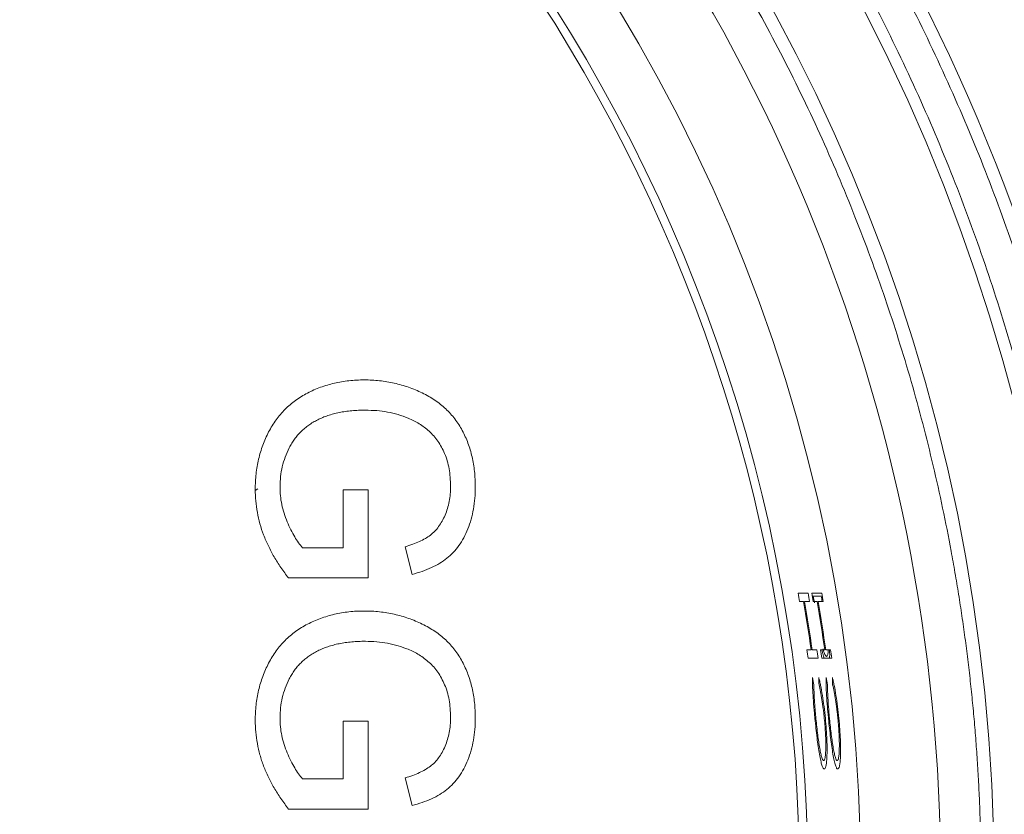
# Model space of a CAD drawing. Units: millimetres. Extents: x 204 to 973, y 27 to 823.
# Drawn here: x 602 to 639, y 430 to 459 of the extents above; entities that cross this region are included whole.
import ezdxf

# ---------------------------------------------------------------- set-up
doc = ezdxf.new("R2010")
doc.units = ezdxf.units.MM

msp = doc.modelspace()

# ---------------------------------------------------------------- linework, layer by layer
at = {"color": 7, "linetype": 'Continuous', "lineweight": 0}
for p, q in [((610.757, 441.752), (610.856, 441.816)), ((614.036, 441.773), (614.959, 441.773)), ((614.036, 439.619), (614.036, 441.773)), ((614.959, 441.773), (614.959, 438.491)), ((612.519, 439.619), (614.036, 439.619)), ((616.601, 438.622), (616.342, 439.654)), ((614.959, 438.491), (611.999, 438.491)), ((631.364, 437.923), (630.991, 437.923)), ((631.045, 437.609), (631.199, 437.609)), ((631.237, 437.609), (631.419, 437.609)), ((631.875, 437.923), (631.501, 437.923)), ((631.559, 437.811), (631.521, 437.811)), ((631.555, 437.609), (631.709, 437.609)), ((631.747, 437.609), (631.929, 437.609)), ((631.478, 435.814), (631.325, 435.814)), ((631.697, 435.814), (631.516, 435.814)), ((631.985, 435.814), (631.833, 435.814)), ((632.204, 435.814), (632.023, 435.814)), ((631.368, 435.5), (631.74, 435.5)), ((631.876, 435.5), (632.247, 435.5)), ((614.036, 433.157), (614.959, 433.157)), ((614.036, 431.004), (614.036, 433.157)), ((614.959, 433.157), (614.959, 429.875)), ((612.519, 431.004), (614.036, 431.004)), ((616.601, 430.007), (616.342, 431.039)), ((614.959, 429.875), (611.999, 429.875))]:
    msp.add_line(p, q, dxfattribs=at)
at = {"color": 7, "linetype": 'Continuous', "lineweight": 15}
msp.add_line((631.559, 437.811), (631.856, 437.811), dxfattribs=at)
for radius in [86.75, 82.65, 82.15, 79.8, 77.554, 75.446, 72.554, 70.446, 67.446, 62.472]:
    msp.add_circle((570.856, 427.311), radius, dxfattribs=at)
for radius, start, end in [(60.5, 288.42099, 71.57901), (60.186, 294.04078, 65.95922)]:
    msp.add_arc((570.856, 427.311), radius, start, end, dxfattribs=at)
at = {"color": 7, "linetype": 'Continuous', "lineweight": 0}
for radius, start, end in [(61.064, 9.70898, 10.00812), (61.215, 7.98462, 9.68481), (61.253, 7.97967, 9.67879), (61.432, 9.65028, 9.94757), (61.567, 9.62894, 9.92556), (61.605, 9.58132, 9.81352), (61.718, 7.91916, 9.60517), (61.755, 7.91429, 9.59924), (61.897, 9.57715, 9.7667), (61.935, 9.57121, 9.86601), (61.064, 7.70697, 8.00448), (61.432, 7.66054, 7.95624), (61.567, 7.64366, 7.9387), (61.935, 7.59799, 7.89124)]:
    msp.add_arc((570.856, 427.311), radius, start, end, dxfattribs=at)
for centre, major_axis, ratio, start_param, end_param in [((570.856, 422.313), (0, 62.135), 0.99676, 4.909926, 4.914439), ((570.856, 432.181), (0, 61.157), 0.996824, 4.750435, 4.754933), ((570.856, 422.273), (0, 62.641), 0.99676, 4.908972, 4.913448), ((570.856, 432.222), (0, 61.663), 0.996824, 4.749469, 4.753929)]:
    msp.add_ellipse(centre, major_axis=major_axis, ratio=ratio, start_param=start_param, end_param=end_param, dxfattribs=at)
at = {"color": 7, "linetype": 'Continuous', "lineweight": 15}
for points, knots in [([(647.959, 427.311), (647.958, 427.606), (647.956, 428.195), (647.94, 429.078), (647.915, 429.96), (647.88, 430.841), (647.835, 431.721), (647.779, 432.6), (647.714, 433.479), (647.638, 434.356), (647.553, 435.232), (647.457, 436.108), (647.352, 436.983), (647.236, 437.856), (647.11, 438.729), (646.975, 439.601), (646.829, 440.472), (646.508, 442.263), (645.942, 444.961), (645.003, 448.565), (643.881, 452.149), (642.565, 455.728), (641.063, 459.262), (638.794, 463.933), (635.488, 469.6), (630.812, 476.006), (625.473, 481.928), (619.551, 487.268), (613.144, 491.943), (606.365, 495.898), (599.332, 499.099), (592.165, 501.537), (585.014, 503.217), (577.91, 504.2), (570.856, 504.521), (563.802, 504.2), (556.698, 503.217), (549.547, 501.537), (542.38, 499.099), (535.347, 495.898), (528.568, 491.943), (522.161, 487.268), (516.239, 481.928), (510.9, 476.006), (506.224, 469.6), (502.919, 463.934), (500.649, 459.262), (499.147, 455.728), (497.831, 452.15), (496.709, 448.565), (495.77, 444.961), (495.144, 441.975), (494.732, 439.602), (494.471, 437.858), (494.25, 436.109), (494.069, 434.357), (493.928, 432.601), (493.828, 430.841), (493.765, 429.077), (493.757, 427.9), (493.753, 427.311)], [0, 0, 0, 0, 0.00365, 0.007296, 0.01094, 0.014581, 0.018221, 0.021859, 0.025496, 0.029132, 0.032768, 0.036405, 0.040043, 0.043682, 0.047323, 0.050967, 0.054613, 0.058263, 0.073508, 0.088755, 0.104387, 0.120021, 0.135977, 0.151935, 0.184343, 0.217096, 0.250024, 0.282952, 0.315705, 0.348114, 0.380018, 0.411275, 0.441757, 0.470878, 0.5, 0.529121, 0.558243, 0.588726, 0.619983, 0.651887, 0.684296, 0.717048, 0.749977, 0.782905, 0.815658, 0.848066, 0.864022, 0.87998, 0.895612, 0.911246, 0.926491, 0.941738, 0.949033, 0.956318, 0.963594, 0.970867, 0.978141, 0.985418, 0.992703, 1, 1, 1, 1]), ([(494.959, 427.311), (494.96, 427.601), (494.962, 428.181), (494.977, 429.05), (495.002, 429.918), (495.036, 430.786), (495.081, 431.652), (495.135, 432.518), (495.2, 433.382), (495.274, 434.246), (495.358, 435.109), (495.452, 435.97), (495.556, 436.831), (495.67, 437.691), (495.794, 438.551), (495.927, 439.409), (496.071, 440.266), (496.387, 442.029), (496.944, 444.685), (497.868, 448.233), (498.972, 451.761), (500.268, 455.284), (501.747, 458.762), (503.98, 463.361), (507.234, 468.939), (511.837, 475.245), (517.093, 481.075), (522.922, 486.33), (529.229, 490.933), (535.902, 494.826), (542.825, 497.977), (549.88, 500.377), (556.919, 502.031), (563.912, 502.998), (570.856, 503.314), (577.8, 502.998), (584.793, 502.031), (591.832, 500.377), (598.887, 497.977), (605.81, 494.826), (612.483, 490.933), (618.79, 486.33), (624.619, 481.075), (629.875, 475.245), (634.478, 468.939), (637.731, 463.361), (639.965, 458.762), (641.444, 455.284), (642.74, 451.761), (643.844, 448.233), (644.768, 444.685), (645.385, 441.746), (645.79, 439.41), (646.047, 437.693), (646.265, 435.972), (646.443, 434.247), (646.582, 432.518), (646.68, 430.786), (646.742, 429.05), (646.75, 427.891), (646.753, 427.311)], [0, 0, 0, 0, 0.00365, 0.007296, 0.01094, 0.014581, 0.018221, 0.021859, 0.025496, 0.029132, 0.032768, 0.036405, 0.040043, 0.043682, 0.047324, 0.050967, 0.054613, 0.058263, 0.073508, 0.088755, 0.104387, 0.120021, 0.135977, 0.151935, 0.184343, 0.217096, 0.250024, 0.282952, 0.315705, 0.348114, 0.380018, 0.411275, 0.441757, 0.470878, 0.5, 0.529121, 0.558243, 0.588726, 0.619983, 0.651887, 0.684296, 0.717048, 0.749977, 0.782905, 0.815658, 0.848066, 0.864022, 0.87998, 0.895612, 0.911246, 0.926491, 0.941738, 0.949033, 0.956317, 0.963594, 0.970867, 0.978141, 0.985418, 0.992703, 1, 1, 1, 1]), ([(642.959, 427.311), (642.958, 427.605), (642.956, 428.193), (642.939, 429.073), (642.912, 429.953), (642.875, 430.832), (642.827, 431.709), (642.768, 432.586), (642.698, 433.462), (642.618, 434.336), (642.527, 435.21), (642.425, 436.083), (642.313, 436.955), (642.19, 437.826), (642.056, 438.695), (641.912, 439.564), (641.606, 441.275), (641.073, 443.816), (640.195, 447.187), (639.146, 450.539), (637.915, 453.885), (636.51, 457.19), (634.388, 461.559), (631.297, 466.858), (626.924, 472.848), (621.931, 478.387), (616.393, 483.379), (610.402, 487.752), (604.063, 491.451), (597.512, 494.431), (590.812, 496.717), (584.125, 498.29), (577.453, 499.214), (570.856, 499.514), (564.259, 499.214), (557.616, 498.295), (550.929, 496.723), (544.226, 494.444), (537.65, 491.45), (531.31, 487.752), (525.319, 483.38), (519.781, 478.387), (514.788, 472.849), (511.137, 467.846), (508.55, 463.66), (506.79, 460.459), (505.202, 457.19), (503.803, 453.898), (502.58, 450.579), (501.533, 447.243), (500.649, 443.861), (500.056, 441.04), (499.669, 438.805), (499.424, 437.174), (499.217, 435.539), (499.048, 433.9), (498.916, 432.258), (498.823, 430.612), (498.764, 428.963), (498.757, 427.862), (498.753, 427.311)], [0, 0, 0, 0, 0.003893, 0.007782, 0.011668, 0.015552, 0.019433, 0.023313, 0.027192, 0.031071, 0.03495, 0.03883, 0.042711, 0.046595, 0.05048, 0.05437, 0.058262, 0.073507, 0.088754, 0.104385, 0.120019, 0.135975, 0.151933, 0.184341, 0.217094, 0.250022, 0.282949, 0.315702, 0.34811, 0.380014, 0.410882, 0.441753, 0.470873, 0.499995, 0.529115, 0.558238, 0.58872, 0.619976, 0.65188, 0.684288, 0.717041, 0.749969, 0.782896, 0.815649, 0.831857, 0.848067, 0.864023, 0.879981, 0.895438, 0.910859, 0.92628, 0.941739, 0.949034, 0.956318, 0.963595, 0.970868, 0.978141, 0.985418, 0.992703, 1, 1, 1, 1]), ([(499.959, 427.311), (499.96, 427.6), (499.962, 428.178), (499.978, 429.044), (500.004, 429.909), (500.041, 430.773), (500.088, 431.636), (500.146, 432.498), (500.215, 433.359), (500.294, 434.219), (500.383, 435.078), (500.483, 435.936), (500.593, 436.794), (500.714, 437.65), (500.846, 438.505), (500.988, 439.359), (501.292, 441.057), (501.822, 443.584), (502.692, 446.91), (503.722, 450.19), (504.923, 453.453), (506.3, 456.69), (507.861, 459.904), (509.591, 463.052), (512.135, 467.168), (515.725, 472.087), (520.634, 477.533), (526.08, 482.442), (531.971, 486.742), (538.205, 490.378), (544.645, 493.309), (551.234, 495.556), (557.809, 497.104), (564.369, 498.012), (570.856, 498.307), (577.343, 498.012), (583.903, 497.104), (590.478, 495.556), (597.066, 493.309), (603.507, 490.378), (609.741, 486.742), (615.632, 482.442), (621.078, 477.533), (625.987, 472.087), (629.577, 467.169), (632.121, 463.052), (633.851, 459.905), (635.412, 456.69), (636.788, 453.453), (637.99, 450.19), (639.02, 446.91), (639.89, 443.584), (640.472, 440.81), (640.853, 438.613), (641.094, 437.009), (641.297, 435.401), (641.464, 433.79), (641.593, 432.175), (641.685, 430.557), (641.743, 428.935), (641.75, 427.853), (641.753, 427.311)], [0, 0, 0, 0, 0.003893, 0.007782, 0.011668, 0.015552, 0.019433, 0.023313, 0.027192, 0.031071, 0.03495, 0.03883, 0.042711, 0.046594, 0.05048, 0.054369, 0.058262, 0.073718, 0.089139, 0.10456, 0.120018, 0.135974, 0.151932, 0.16814, 0.18435, 0.217102, 0.25003, 0.282957, 0.315709, 0.348117, 0.38002, 0.410888, 0.441759, 0.470878, 0.5, 0.52912, 0.558242, 0.58911, 0.619981, 0.651884, 0.684292, 0.717044, 0.749971, 0.782899, 0.815651, 0.831859, 0.848069, 0.864025, 0.879983, 0.895439, 0.91086, 0.926281, 0.941739, 0.949034, 0.956318, 0.963595, 0.970868, 0.978141, 0.985418, 0.992703, 1, 1, 1, 1]), ([(637.816, 427.311), (637.815, 427.584), (637.814, 428.13), (637.798, 428.948), (637.773, 429.765), (637.739, 430.581), (637.694, 431.396), (637.639, 432.21), (637.575, 433.023), (637.5, 433.835), (637.416, 434.647), (637.321, 435.457), (637.217, 436.267), (637.103, 437.076), (636.978, 437.883), (636.844, 438.69), (636.557, 440.294), (636.056, 442.68), (635.235, 445.822), (634.262, 448.919), (633.127, 452.001), (631.828, 455.059), (630.353, 458.094), (628.719, 461.068), (626.316, 464.955), (622.925, 469.601), (618.289, 474.744), (613.146, 479.381), (607.582, 483.442), (601.694, 486.876), (595.611, 489.644), (589.389, 491.767), (583.179, 493.228), (576.983, 494.086), (570.856, 494.365), (564.73, 494.086), (558.533, 493.228), (552.324, 491.767), (546.101, 489.644), (540.018, 486.876), (534.13, 483.442), (528.567, 479.381), (523.423, 474.744), (518.787, 469.601), (515.396, 464.955), (512.993, 461.068), (511.359, 458.095), (509.884, 455.059), (508.585, 452.002), (507.45, 448.92), (506.477, 445.822), (505.656, 442.681), (505.106, 440.061), (504.746, 437.986), (504.519, 436.47), (504.327, 434.952), (504.169, 433.43), (504.047, 431.905), (503.96, 430.377), (503.906, 428.845), (503.899, 427.823), (503.896, 427.311)], [0, 0, 0, 0, 0.003893, 0.007782, 0.011668, 0.015552, 0.019433, 0.023313, 0.027192, 0.031071, 0.03495, 0.03883, 0.042711, 0.046594, 0.05048, 0.054369, 0.058262, 0.073718, 0.089139, 0.10456, 0.120018, 0.135974, 0.151932, 0.16814, 0.18435, 0.217102, 0.25003, 0.282957, 0.315709, 0.348117, 0.38002, 0.410888, 0.441759, 0.470878, 0.5, 0.52912, 0.558242, 0.58911, 0.619981, 0.651884, 0.684292, 0.717044, 0.749971, 0.782899, 0.815651, 0.831859, 0.848069, 0.864025, 0.879983, 0.895439, 0.91086, 0.926281, 0.941739, 0.949034, 0.956318, 0.963595, 0.970868, 0.978141, 0.985418, 0.992703, 1, 1, 1, 1]), ([(636.312, 427.311), (636.312, 444.671), (629.415, 461.32), (604.865, 485.87), (588.215, 492.767), (553.497, 492.767), (536.847, 485.87), (512.297, 461.32), (505.4, 444.671), (505.4, 427.311)], [0, 0, 0, 0, 0.25, 0.25, 0.5, 0.5, 0.75, 0.75, 1, 1, 1, 1]), ([(610.753, 441.797), (610.755, 441.894), (610.758, 442.086), (610.783, 442.37), (610.821, 442.648), (610.876, 442.919), (610.946, 443.183), (611.033, 443.44), (611.134, 443.691), (611.25, 443.934), (611.384, 444.166), (611.528, 444.386), (611.69, 444.59), (611.864, 444.78), (612.053, 444.954), (612.255, 445.115), (612.472, 445.258), (612.702, 445.388), (612.941, 445.503), (613.189, 445.603), (613.444, 445.685), (613.705, 445.757), (613.974, 445.809), (614.249, 445.848), (614.531, 445.87), (614.721, 445.874), (614.818, 445.875)], [0, 0, 0, 0, 0.044699, 0.088797, 0.131913, 0.174227, 0.216383, 0.25807, 0.299603, 0.341229, 0.382474, 0.423075, 0.46298, 0.502636, 0.541943, 0.581653, 0.621707, 0.662278, 0.703353, 0.744335, 0.785632, 0.827311, 0.869335, 0.911962, 0.955547, 1, 1, 1, 1]), ([(618.036, 441.906), (618.033, 442.02), (618.027, 442.24), (617.987, 442.559), (617.919, 442.854), (617.822, 443.125), (617.703, 443.37), (617.569, 443.594), (617.414, 443.79), (617.243, 443.961), (617.059, 444.109), (616.868, 444.242), (616.667, 444.357), (616.526, 444.418), (616.455, 444.449)], [0, 0, 0, 0, 0.106847, 0.206869, 0.301084, 0.390491, 0.47567, 0.556638, 0.634443, 0.709573, 0.783309, 0.855738, 0.927786, 1, 1, 1, 1]), ([(616.342, 439.654), (616.437, 439.684), (616.618, 439.741), (616.872, 439.842), (617.092, 439.957), (617.285, 440.082), (617.452, 440.231), (617.597, 440.406), (617.727, 440.607), (617.836, 440.834), (617.926, 441.081), (617.989, 441.345), (618.029, 441.621), (618.033, 441.81), (618.036, 441.906)], [0, 0, 0, 0, 0.097052, 0.185876, 0.265815, 0.339084, 0.409573, 0.48316, 0.560051, 0.642313, 0.728186, 0.816144, 0.906118, 1, 1, 1, 1]), ([(610.753, 433.181), (610.755, 433.278), (610.758, 433.47), (610.783, 433.755), (610.821, 434.033), (610.876, 434.304), (610.946, 434.568), (611.033, 434.825), (611.134, 435.075), (611.25, 435.319), (611.384, 435.55), (611.528, 435.771), (611.69, 435.975), (611.864, 436.164), (612.053, 436.338), (612.255, 436.499), (612.472, 436.643), (612.702, 436.773), (612.941, 436.887), (613.189, 436.988), (613.444, 437.07), (613.705, 437.142), (613.974, 437.193), (614.249, 437.233), (614.531, 437.255), (614.721, 437.258), (614.818, 437.26)], [0, 0, 0, 0, 0.044699, 0.088797, 0.131913, 0.174227, 0.216383, 0.25807, 0.299603, 0.341229, 0.382474, 0.423075, 0.46298, 0.502636, 0.541943, 0.581653, 0.621707, 0.662278, 0.703353, 0.744335, 0.785632, 0.827311, 0.869335, 0.911962, 0.955547, 1, 1, 1, 1]), ([(616.455, 435.834), (616.331, 435.879), (616.081, 435.972), (615.688, 436.065), (615.279, 436.12), (615, 436.128), (614.859, 436.132)], [0, 0, 0, 0, 0.24296, 0.489264, 0.740704, 1, 1, 1, 1]), ([(618.036, 433.29), (618.033, 433.404), (618.027, 433.625), (617.987, 433.944), (617.919, 434.239), (617.822, 434.51), (617.703, 434.755), (617.569, 434.978), (617.414, 435.175), (617.243, 435.345), (617.059, 435.494), (616.868, 435.626), (616.667, 435.741), (616.526, 435.803), (616.455, 435.834)], [0, 0, 0, 0, 0.106847, 0.206869, 0.301084, 0.390491, 0.47567, 0.556638, 0.634443, 0.709573, 0.783309, 0.855738, 0.927786, 1, 1, 1, 1]), ([(632.164, 435.814), (632.168, 435.74), (632.175, 435.602), (632.167, 435.532), (632.164, 435.5)], [0, 0, 0, 0, 0.537938, 1, 1, 1, 1]), ([(616.342, 431.039), (616.437, 431.069), (616.618, 431.126), (616.872, 431.227), (617.092, 431.341), (617.285, 431.467), (617.452, 431.616), (617.597, 431.79), (617.727, 431.991), (617.836, 432.219), (617.926, 432.466), (617.989, 432.729), (618.029, 433.006), (618.033, 433.194), (618.036, 433.29)], [0, 0, 0, 0, 0.097052, 0.1858762, 0.2658153, 0.3390842, 0.4095731, 0.48316, 0.5600505, 0.6423129, 0.7281858, 0.8161438, 0.9061175, 1, 1, 1, 1])]:
    msp.add_open_spline(points, degree=3, knots=knots, dxfattribs=at)
at = {"color": 7, "linetype": 'Continuous', "lineweight": 0}
for points, knots in [([(614.818, 445.875), (614.913, 445.874), (615.103, 445.87), (615.386, 445.848), (615.664, 445.809), (615.938, 445.757), (616.206, 445.687), (616.469, 445.604), (616.727, 445.504), (616.98, 445.391), (617.222, 445.264), (617.45, 445.122), (617.661, 444.968), (617.856, 444.798), (618.037, 444.617), (618.198, 444.42), (618.345, 444.212), (618.475, 443.99), (618.588, 443.757), (618.688, 443.515), (618.771, 443.264), (618.84, 443.006), (618.892, 442.738), (618.931, 442.461), (618.954, 442.176), (618.957, 441.983), (618.959, 441.885)], [0, 0, 0, 0, 0.0441697, 0.0877193, 0.1310447, 0.17376, 0.216296, 0.2587333, 0.3012887, 0.3440153, 0.3863838, 0.4273808, 0.4677859, 0.5073027, 0.5465467, 0.5856136, 0.6247551, 0.6642249, 0.7040483, 0.7443116, 0.7848723, 0.8259768, 0.8679659, 0.9108027, 0.9548441, 1, 1, 1, 1]), ([(614.859, 444.747), (614.773, 444.747), (614.603, 444.746), (614.354, 444.726), (614.115, 444.701), (613.888, 444.659), (613.67, 444.611), (613.465, 444.547), (613.268, 444.477), (613.084, 444.391), (612.911, 444.296), (612.748, 444.193), (612.599, 444.076), (612.46, 443.951), (612.332, 443.815), (612.216, 443.669), (612.113, 443.511), (611.99, 443.291), (611.867, 443.001), (611.755, 442.642), (611.69, 442.27), (611.681, 442.018), (611.677, 441.891)], [0, 0, 0, 0, 0.053545, 0.104897, 0.154457, 0.202105, 0.24788, 0.2921, 0.335073, 0.376919, 0.417588, 0.457281, 0.496149, 0.534517, 0.573092, 0.611439, 0.649844, 0.689196, 0.767348, 0.844393, 0.921542, 1, 1, 1, 1]), ([(616.455, 444.449), (616.331, 444.495), (616.081, 444.587), (615.688, 444.681), (615.279, 444.736), (615, 444.743), (614.859, 444.747)], [0, 0, 0, 0, 0.24296, 0.489264, 0.740704, 1, 1, 1, 1]), ([(611.999, 438.491), (611.9, 438.62), (611.706, 438.875), (611.453, 439.275), (611.238, 439.681), (611.06, 440.092), (610.924, 440.51), (610.826, 440.934), (610.764, 441.364), (610.757, 441.652), (610.753, 441.797)], [0, 0, 0, 0, 0.135538, 0.266756, 0.393544, 0.517524, 0.639239, 0.759803, 0.879742, 1, 1, 1, 1]), ([(611.677, 441.891), (611.68, 441.78), (611.687, 441.558), (611.738, 441.227), (611.824, 440.901), (611.94, 440.586), (612.074, 440.293), (612.216, 440.033), (612.359, 439.807), (612.468, 439.679), (612.519, 439.619)], [0, 0, 0, 0, 0.135093, 0.269563, 0.405638, 0.543724, 0.67636, 0.796811, 0.903667, 1, 1, 1, 1]), ([(618.959, 441.885), (618.955, 441.744), (618.948, 441.469), (618.897, 441.065), (618.808, 440.683), (618.688, 440.323), (618.534, 439.994), (618.356, 439.696), (618.144, 439.44), (617.905, 439.217), (617.631, 439.029), (617.322, 438.868), (616.976, 438.728), (616.729, 438.658), (616.601, 438.622)], [0, 0, 0, 0, 0.09589, 0.188064, 0.276693, 0.363206, 0.445997, 0.524154, 0.599201, 0.672153, 0.746224, 0.824931, 0.909421, 1, 1, 1, 1]), ([(614.818, 437.26), (614.913, 437.258), (615.103, 437.255), (615.386, 437.232), (615.664, 437.194), (615.938, 437.141), (616.206, 437.072), (616.469, 436.989), (616.727, 436.889), (616.98, 436.776), (617.222, 436.649), (617.45, 436.507), (617.661, 436.352), (617.856, 436.182), (618.037, 436.002), (618.198, 435.805), (618.345, 435.596), (618.475, 435.375), (618.588, 435.142), (618.688, 434.9), (618.771, 434.649), (618.84, 434.39), (618.892, 434.122), (618.931, 433.846), (618.954, 433.561), (618.957, 433.367), (618.959, 433.27)], [0, 0, 0, 0, 0.0441697, 0.0877193, 0.1310447, 0.17376, 0.216296, 0.2587333, 0.3012887, 0.3440153, 0.3863838, 0.4273808, 0.4677859, 0.5073027, 0.5465467, 0.5856136, 0.6247551, 0.6642249, 0.7040483, 0.7443116, 0.7848723, 0.8259768, 0.8679659, 0.9108027, 0.9548441, 1, 1, 1, 1]), ([(614.859, 436.132), (614.773, 436.131), (614.603, 436.13), (614.354, 436.111), (614.115, 436.085), (613.888, 436.044), (613.67, 435.996), (613.465, 435.932), (613.268, 435.861), (613.084, 435.776), (612.911, 435.681), (612.748, 435.577), (612.599, 435.461), (612.46, 435.335), (612.332, 435.2), (612.216, 435.053), (612.113, 434.896), (611.99, 434.676), (611.867, 434.386), (611.755, 434.026), (611.69, 433.654), (611.681, 433.403), (611.677, 433.276)], [0, 0, 0, 0, 0.053545, 0.104897, 0.154457, 0.202105, 0.24788, 0.2921, 0.335073, 0.376919, 0.417588, 0.457281, 0.496149, 0.534517, 0.573092, 0.611439, 0.649844, 0.689196, 0.767348, 0.844393, 0.921542, 1, 1, 1, 1]), ([(631.965, 435.5), (631.947, 435.549), (631.922, 435.62), (631.893, 435.754), (631.884, 435.797)], [0, 0, 0, 0, 0.683804, 1, 1, 1, 1]), ([(632.057, 435.568), (632.037, 435.583), (632, 435.611), (631.95, 435.735), (631.924, 435.844), (631.923, 435.847)], [0, 0, 0, 0, 0.5286151, 0.9864166, 1, 1, 1, 1]), ([(632.109, 435.814), (632.11, 435.795), (632.113, 435.687), (632.094, 435.595), (632.07, 435.577), (632.057, 435.568)], [0, 0, 0, 0, 0.097568, 0.543418, 1, 1, 1, 1]), ([(631.529, 434.782), (631.529, 434.738), (631.528, 434.692), (631.529, 434.592), (631.53, 434.539), (631.535, 434.369), (631.542, 434.242), (631.558, 433.977), (631.569, 433.837), (631.587, 433.621), (631.593, 433.548), (631.606, 433.403), (631.613, 433.329), (631.621, 433.255)], [0, 0, 0, 0, 0.125, 0.125, 0.25, 0.25, 0.5, 0.5, 0.75, 0.75, 0.875, 0.875, 1, 1, 1, 1]), ([(632.009, 433.26), (631.994, 433.407), (631.978, 433.553), (631.942, 433.838), (631.922, 433.979), (631.879, 434.244), (631.857, 434.367), (631.822, 434.536), (631.81, 434.591), (631.787, 434.691), (631.775, 434.737), (631.764, 434.782)], [0, 0, 0, 0, 0.25, 0.25, 0.5, 0.5, 0.75, 0.75, 0.875, 0.875, 1, 1, 1, 1]), ([(632.036, 434.782), (632.035, 434.738), (632.034, 434.692), (632.035, 434.592), (632.036, 434.539), (632.042, 434.369), (632.048, 434.242), (632.064, 433.977), (632.074, 433.837), (632.092, 433.621), (632.098, 433.548), (632.112, 433.403), (632.119, 433.329), (632.126, 433.255)], [0, 0, 0, 0, 0.125, 0.125, 0.25, 0.25, 0.5, 0.5, 0.75, 0.75, 0.875, 0.875, 1, 1, 1, 1]), ([(632.514, 433.26), (632.499, 433.407), (632.484, 433.553), (632.448, 433.838), (632.428, 433.979), (632.385, 434.244), (632.363, 434.367), (632.328, 434.536), (632.317, 434.591), (632.293, 434.691), (632.282, 434.737), (632.27, 434.782)], [0, 0, 0, 0, 0.25, 0.25, 0.5, 0.5, 0.75, 0.75, 0.875, 0.875, 1, 1, 1, 1]), ([(631.66, 433.236), (631.655, 433.296), (631.649, 433.356), (631.638, 433.476), (631.633, 433.535), (631.618, 433.711), (631.61, 433.828), (631.596, 434.048), (631.591, 434.152), (631.585, 434.345), (631.584, 434.429), (631.585, 434.508)], [0, 0, 0, 0, 0.125, 0.125, 0.25, 0.25, 0.5, 0.5, 0.75, 0.75, 1, 1, 1, 1]), ([(631.775, 434.508), (631.794, 434.427), (631.812, 434.345), (631.849, 434.157), (631.867, 434.057), (631.901, 433.843), (631.917, 433.728), (631.939, 433.554), (631.946, 433.496), (631.959, 433.377), (631.965, 433.317), (631.971, 433.258)], [0, 0, 0, 0, 0.25, 0.25, 0.5, 0.5, 0.75, 0.75, 0.875, 0.875, 1, 1, 1, 1]), ([(632.166, 433.236), (632.16, 433.296), (632.154, 433.356), (632.143, 433.476), (632.138, 433.535), (632.124, 433.711), (632.115, 433.828), (632.102, 434.048), (632.097, 434.152), (632.091, 434.345), (632.09, 434.429), (632.091, 434.508)], [0, 0, 0, 0, 0.125, 0.125, 0.25, 0.25, 0.5, 0.5, 0.75, 0.75, 1, 1, 1, 1]), ([(632.281, 434.508), (632.3, 434.427), (632.318, 434.345), (632.355, 434.157), (632.373, 434.057), (632.407, 433.843), (632.423, 433.728), (632.444, 433.554), (632.451, 433.496), (632.464, 433.377), (632.47, 433.317), (632.476, 433.258)], [0, 0, 0, 0, 0.25, 0.25, 0.5, 0.5, 0.75, 0.75, 0.875, 0.875, 1, 1, 1, 1]), ([(611.999, 429.875), (611.9, 430.005), (611.706, 430.26), (611.453, 430.659), (611.238, 431.065), (611.06, 431.476), (610.924, 431.895), (610.826, 432.319), (610.764, 432.749), (610.757, 433.037), (610.753, 433.181)], [0, 0, 0, 0, 0.135538, 0.266756, 0.393544, 0.517524, 0.639239, 0.759803, 0.879742, 1, 1, 1, 1]), ([(611.677, 433.276), (611.68, 433.165), (611.687, 432.943), (611.738, 432.612), (611.824, 432.286), (611.94, 431.971), (612.074, 431.678), (612.216, 431.417), (612.359, 431.191), (612.468, 431.064), (612.519, 431.004)], [0, 0, 0, 0, 0.135093, 0.269563, 0.405638, 0.543724, 0.67636, 0.796811, 0.903667, 1, 1, 1, 1]), ([(618.959, 433.27), (618.955, 433.129), (618.948, 432.853), (618.897, 432.45), (618.808, 432.068), (618.688, 431.708), (618.534, 431.379), (618.356, 431.081), (618.144, 430.825), (617.905, 430.602), (617.631, 430.414), (617.322, 430.253), (616.976, 430.112), (616.729, 430.043), (616.601, 430.007)], [0, 0, 0, 0, 0.09589, 0.188064, 0.276693, 0.363206, 0.445997, 0.524154, 0.599201, 0.672153, 0.746224, 0.824931, 0.909421, 1, 1, 1, 1]), ([(631.621, 433.255), (631.633, 433.133), (631.645, 433.011), (631.671, 432.771), (631.685, 432.653), (631.728, 432.308), (631.758, 432.104), (631.805, 431.837), (631.821, 431.757), (631.852, 431.617), (631.867, 431.556), (631.898, 431.462), (631.912, 431.428), (631.933, 431.394), (631.94, 431.385), (631.954, 431.375), (631.961, 431.374), (631.967, 431.372)], [0, 0, 0, 0, 0.125, 0.125, 0.25, 0.25, 0.5, 0.5, 0.625, 0.625, 0.75, 0.75, 0.875, 0.875, 0.9375, 0.9375, 1, 1, 1, 1]), ([(631.948, 431.686), (631.937, 431.687), (631.926, 431.695), (631.903, 431.732), (631.891, 431.76), (631.866, 431.839), (631.853, 431.888), (631.827, 432.001), (631.814, 432.067), (631.775, 432.287), (631.75, 432.461), (631.714, 432.74), (631.703, 432.837), (631.681, 433.035), (631.67, 433.135), (631.66, 433.236)], [0, 0, 0, 0, 0.125, 0.125, 0.25, 0.25, 0.375, 0.375, 0.5, 0.5, 0.75, 0.75, 0.875, 0.875, 1, 1, 1, 1]), ([(631.971, 433.258), (631.981, 433.157), (631.99, 433.057), (632.005, 432.86), (632.011, 432.762), (632.02, 432.571), (632.024, 432.48), (632.027, 432.308), (632.027, 432.226), (632.025, 432.078), (632.022, 432.01), (632.014, 431.891), (632.008, 431.841), (631.995, 431.762), (631.987, 431.733), (631.969, 431.695), (631.958, 431.689), (631.948, 431.686)], [0, 0, 0, 0, 0.125, 0.125, 0.25, 0.25, 0.375, 0.375, 0.5, 0.5, 0.625, 0.625, 0.75, 0.75, 0.875, 0.875, 1, 1, 1, 1]), ([(632.068, 431.816), (632.072, 431.906), (632.074, 432.003), (632.074, 432.222), (632.071, 432.343), (632.06, 432.592), (632.053, 432.722), (632.033, 432.989), (632.022, 433.124), (632.009, 433.26)], [0, 0, 0, 0, 0.25, 0.25, 0.5, 0.5, 0.75, 0.75, 1, 1, 1, 1]), ([(632.126, 433.255), (632.138, 433.133), (632.15, 433.011), (632.176, 432.771), (632.19, 432.653), (632.233, 432.308), (632.263, 432.104), (632.309, 431.837), (632.325, 431.757), (632.356, 431.617), (632.371, 431.556), (632.401, 431.462), (632.416, 431.428), (632.437, 431.394), (632.444, 431.385), (632.458, 431.375), (632.464, 431.374), (632.471, 431.372)], [0, 0, 0, 0, 0.125, 0.125, 0.25, 0.25, 0.5, 0.5, 0.625, 0.625, 0.75, 0.75, 0.875, 0.875, 0.9375, 0.9375, 1, 1, 1, 1]), ([(632.452, 431.686), (632.441, 431.687), (632.43, 431.695), (632.407, 431.732), (632.395, 431.76), (632.37, 431.839), (632.357, 431.888), (632.332, 432.001), (632.318, 432.067), (632.28, 432.287), (632.254, 432.461), (632.219, 432.74), (632.207, 432.837), (632.186, 433.035), (632.175, 433.135), (632.166, 433.236)], [0, 0, 0, 0, 0.125, 0.125, 0.25, 0.25, 0.375, 0.375, 0.5, 0.5, 0.75, 0.75, 0.875, 0.875, 1, 1, 1, 1]), ([(632.476, 433.258), (632.486, 433.157), (632.495, 433.057), (632.509, 432.86), (632.516, 432.762), (632.525, 432.571), (632.528, 432.48), (632.532, 432.308), (632.532, 432.226), (632.529, 432.078), (632.526, 432.01), (632.518, 431.891), (632.512, 431.841), (632.499, 431.762), (632.491, 431.733), (632.473, 431.695), (632.462, 431.689), (632.452, 431.686)], [0, 0, 0, 0, 0.125, 0.125, 0.25, 0.25, 0.375, 0.375, 0.5, 0.5, 0.625, 0.625, 0.75, 0.75, 0.875, 0.875, 1, 1, 1, 1]), ([(632.572, 431.816), (632.576, 431.906), (632.578, 432.003), (632.578, 432.222), (632.575, 432.343), (632.565, 432.592), (632.558, 432.722), (632.538, 432.989), (632.527, 433.124), (632.514, 433.26)], [0, 0, 0, 0, 0.25, 0.25, 0.5, 0.5, 0.75, 0.75, 1, 1, 1, 1]), ([(631.967, 431.372), (631.979, 431.375), (631.99, 431.38), (632.011, 431.415), (632.021, 431.441), (632.039, 431.515), (632.046, 431.562), (632.059, 431.676), (632.063, 431.744), (632.068, 431.816)], [0, 0, 0, 0, 0.25, 0.25, 0.5, 0.5, 0.75, 0.75, 1, 1, 1, 1]), ([(632.471, 431.372), (632.483, 431.375), (632.494, 431.38), (632.515, 431.415), (632.525, 431.441), (632.543, 431.515), (632.55, 431.562), (632.563, 431.676), (632.568, 431.744), (632.572, 431.816)], [0, 0, 0, 0, 0.25, 0.25, 0.5, 0.5, 0.75, 0.75, 1, 1, 1, 1])]:
    msp.add_open_spline(points, degree=3, knots=knots, dxfattribs=at)

doc.saveas('drawing.dxf')
